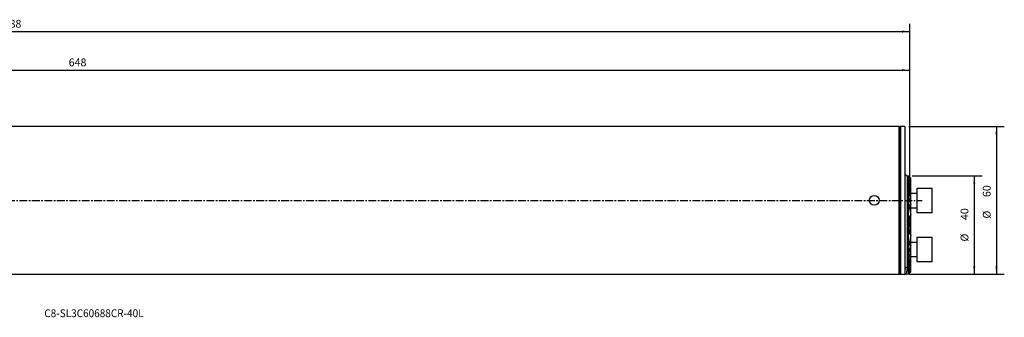
# Model space of a CAD drawing. Extents: x -73 to 726, y -47 to 73.
# Drawn here: x 327 to 726, y -47 to 73 of the extents above; entities that cross this region are included whole.
import ezdxf
from ezdxf.enums import TextEntityAlignment as Align

# ---------------------------------------------------------------- set-up
doc = ezdxf.new("R2010")
doc.units = 0
doc.header["$MEASUREMENT"] = 0
doc.linetypes.add('CENTER', pattern=[5.059896, 3.162435, -0.632487, 0.632487, -0.632487])
doc.layers.get('0').update_dxf_attribs({"linetype": 'CONTINUOUS'})
for name, color, linetype in [('1', 4, 'CONTINUOUS'), ('2', 7, 'CONTINUOUS'), ('SK1', 4, 'CONTINUOUS'), ('SK2', 7, 'CONTINUOUS'), ('SK4', 2, 'CENTER'), ('SK6', 5, 'CONTINUOUS')]:
    doc.layers.add(name, color=color, linetype=linetype)
doc.styles.add('SANDVIK_STYLE', font='simplex.shx', dxfattribs={"height": 3})
doc.styles.get("Standard").update_dxf_attribs({"font": 'simplex.shx'})
doc.dimstyles.new('SANDVIK_DIM', dxfattribs={"dimscale": 0, "dimtxt": 4.5, "dimasz": 4.57, "dimexe": 5, "dimexo": 0, "dimgap": 2.3, "dimtad": 1, "dimdsep": 46, "dimtxsty": 'SANDVIK_STYLE', "dimcen": 0.09, "dimclrd": 256, "dimclre": 256, "dimclrt": 256, "dimadec": 0, "dimazin": 0, "dimtfac": 1, "dimtofl": 0, "dimtmove": 2, "dimatfit": 3, "dimfxl": 1, "dimtolj": 1, "dimtzin": 0, "dimarcsym": 0})

# ---------------------------------------------------------------- blocks, each defined once
blk = doc.blocks.new('*D1')
for p, q in [((687.5875, 30), (726.32203, 30)), ((723.14703, 30), (723.14703, -30)), ((687.5875, -30), (726.32203, -30))]:
    blk.add_line(p, q)
for points in [[(723.14703, 30), (723.565027, 26.825), (722.729034, 26.825)], [(723.14703, -30), (722.729034, -26.825), (723.565027, -26.825)]]:
    blk.add_solid(points)
for s, p in [('60', (720.76578, 1.338946)), ('%%c', (720.76578, -7.392304))]:
    blk.add_text(s, height=3.175, rotation=90).set_placement(p)
blk = doc.blocks.new('*D2')
for p, q in [((0, 41.2875), (0, 71.659967)), ((0, 68.484967), (688, 68.484967)), ((688, 1.5875), (688, 71.659967))]:
    blk.add_line(p, q)
for points in [[(0, 68.484967), (3.175, 68.902963), (3.175, 68.06697)], [(688, 68.484967), (684.825, 68.06697), (684.825, 68.902963)]]:
    blk.add_solid(points)
blk.add_text('688', height=3.175).set_placement((320.035403, 70.072467))
blk = doc.blocks.new('*D3')
for p, q in [((40, 31.5875), (40, 55.998162)), ((688, 1.5875), (688, 55.998162)), ((40, 52.823162), (688, 52.823162))]:
    blk.add_line(p, q)
for points in [[(40, 52.823162), (43.175, 53.241159), (43.175, 52.405166)], [(688, 52.823162), (684.825, 52.405166), (684.825, 53.241159)]]:
    blk.add_solid(points)
blk.add_text('648', height=3.175).set_placement((346.446289, 54.410662))
blk = doc.blocks.new('*D5')
for p, q in [((0, 41.2875), (0, 71.659967)), ((0, 68.484967), (688, 68.484967)), ((688, 1.5875), (688, 71.659967))]:
    blk.add_line(p, q)
for points in [[(0, 68.484967), (3.175, 68.902963), (3.175, 68.06697)], [(688, 68.484967), (684.825, 68.06697), (684.825, 68.902963)]]:
    blk.add_solid(points)
blk.add_text('688', height=3.175).set_placement((320.035403, 70.072467))
blk = doc.blocks.new('*D6')
for p, q in [((688.9125, 10), (717.299508, 10)), ((714.124508, 10), (714.124508, -30)), ((688.9125, -30), (717.299508, -30))]:
    blk.add_line(p, q)
for points in [[(714.124508, 10), (714.542504, 6.825), (713.706511, 6.825)], [(714.124508, -30), (713.706511, -26.825), (714.542504, -26.825)]]:
    blk.add_solid(points)
for s, p in [('40', (711.743258, -7.987998)), ('%%c', (711.743258, -16.719248))]:
    blk.add_text(s, height=3.175, rotation=90).set_placement(p)

msp = doc.modelspace()

# ---------------------------------------------------------------- linework, layer by layer
at = {"layer": '1'}
for p, q in [((683.6, 30), (285, 30)), ((683.6, 0), (683.6, 30)), ((684, 0), (684, 29.8)), ((686, 30), (684.2, 30)), ((684.2, 30), (684.2, 0)), ((686, 30), (686, 27.95)), ((686, 27.95), (686, -30)), ((687, 10), (687.325, 10)), ((687, -27.095238), (687, 10)), ((687.325, 10), (687.325, -10)), ((687.325, 10), (687.556678, 9.768322)), ((687.65725, 9.596115), (687.65725, 9.623209)), ((687.65725, 9.409441), (687.65725, 9.464112)), ((687.65725, 9.103536), (687.65725, 9.186791)), ((687.65725, 8.672541), (687.65725, 8.786012)), ((687.65725, 8.107526), (687.65725, 8.253645)), ((688.325, 8.976863), (688.325, 8.991668)), ((688.325, 8.887709), (688.325, 8.976863)), ((688.325, 8.843015), (688.325, 8.887709)), ((688.325, 8.663003), (688.325, 8.843015)), ((688.325, 8.587552), (688.325, 8.663003)), ((688.325, 8.313105), (688.325, 8.587552)), ((688.325, 8.205356), (688.325, 8.313105)), ((688.325, 7.830645), (688.325, 8.205356)), ((687.65725, 7.395436), (687.65725, 7.577738)), ((687.65725, 6.51726), (687.65725, 6.740913)), ((687.65725, 5.444694), (687.65725, 5.71749)), ((687.65725, 4.133551), (687.65725, 4.467923)), ((688.325, 7.688213), (688.325, 7.830645)), ((688.325, 7.204477), (688.325, 7.688213)), ((688.325, 7.023829), (688.325, 7.204477)), ((688.325, 6.418165), (688.325, 7.023829)), ((688.325, 6.194093), (688.325, 6.418165)), ((688.325, 5.447274), (688.325, 6.194093)), ((688.325, 5.171899), (688.325, 5.447274)), ((688.325, 4.254136), (688.325, 5.171899)), ((688.325, 3.914899), (688.325, 4.254136)), ((683.6, -30), (683.6, 0)), ((684, -29.8), (684, 0)), ((684.2, 0), (684.2, -30)), ((687.65725, 2.509035), (687.65725, 2.926797)), ((687.65725, 0.425673), (687.65725, 0.971937)), ((688.325, 2.776639), (688.325, 3.914899)), ((688.325, 2.351611), (688.325, 2.776639)), ((688.325, 0.899753), (688.325, 2.351611)), ((688.325, 0.344089), (688.325, 0.899753)), ((688.325, -1.641368), (688.325, 0.344089)), ((687.65725, -2.489118), (687.65725, -1.683468)), ((688.325, -2.454269), (688.325, -1.641368)), ((688.325, -5.946748), (688.325, -2.454269)), ((687.65725, -9.954733), (687.65725, -6.33312)), ((688.325, -8.458593), (688.325, -5.946748)), ((687.325, -10), (687.325, -30)), ((687.65725, -13.66688), (687.65725, -9.954733)), ((688.325, -11.541407), (688.325, -8.458593)), ((688.325, -14.053252), (688.325, -11.541407)), ((688.325, -17.545731), (688.325, -14.053252)), ((687.65725, -18.316532), (687.65725, -17.510882)), ((688.325, -18.358632), (688.325, -17.545731)), ((688.325, -20.344089), (688.325, -18.358632)), ((687.65725, -20.971937), (687.65725, -20.425673)), ((687.65725, -22.926797), (687.65725, -22.509035)), ((688.325, -20.899753), (688.325, -20.344089)), ((688.325, -22.351611), (688.325, -20.899753)), ((688.325, -22.776639), (688.325, -22.351611)), ((688.325, -23.914899), (688.325, -22.776639)), ((688.325, -24.254136), (688.325, -23.914899)), ((687.65725, -24.467923), (687.65725, -24.133551)), ((687.65725, -25.71749), (687.65725, -25.444694)), ((687.65725, -26.740913), (687.65725, -26.51726)), ((687.65725, -27.577738), (687.65725, -27.395436)), ((688.325, -25.171899), (688.325, -24.254136)), ((688.325, -25.447274), (688.325, -25.171899)), ((688.325, -26.194093), (688.325, -25.447274)), ((688.325, -26.418165), (688.325, -26.194093)), ((688.325, -27.023829), (688.325, -26.418165)), ((688.325, -27.204477), (688.325, -27.023829)), ((688.325, -27.688213), (688.325, -27.204477)), ((688.325, -27.830645), (688.325, -27.688213)), ((688.325, -28.205356), (688.325, -27.830645)), ((285, -30), (683.6, -30)), ((684.2, -30), (686, -30)), ((687.325, -30), (686, -30)), ((687.556678, -29.768322), (687.325, -30)), ((687.65725, -28.253645), (687.65725, -28.107526)), ((687.65725, -28.786012), (687.65725, -28.672541)), ((687.65725, -29.186791), (687.65725, -29.103536)), ((687.65725, -29.464112), (687.65725, -29.409441)), ((687.65725, -29.623209), (687.65725, -29.596115)), ((688.325, -28.313105), (688.325, -28.205356)), ((688.325, -28.587552), (688.325, -28.313105)), ((688.325, -28.663003), (688.325, -28.587552)), ((688.325, -28.843015), (688.325, -28.663003)), ((688.325, -28.887709), (688.325, -28.843015)), ((688.325, -28.976863), (688.325, -28.887709)), ((688.325, -28.991668), (688.325, -28.976863))]:
    msp.add_line(p, q, dxfattribs=at)
for points in [[(687.555, 9.77, 0), (687.55618, 9.768807, 0), (687.559678, 9.765274, 0), (687.565296, 9.7596, 0), (687.572774, 9.75205, 0), (687.581854, 9.742886, 0), (687.592279, 9.732369, 0), (687.603816, 9.720738, 0), (687.616252, 9.708207, 0), (687.629377, 9.694991, 0), (687.643019, 9.681264, 0), (687.65725, 9.666953, 0)], [(687.65725, 9.623209, 0), (687.641136, 9.638699, 0), (687.6261, 9.652971, 0), (687.61205, 9.666117, 0), (687.598896, 9.67823, 0), (687.58673, 9.689216, 0), (687.57598, 9.698637, 0), (687.567098, 9.70603, 0), (687.560454, 9.711052, 0), (687.556365, 9.713425, 0), (687.555, 9.713003, 0)], [(687.555, 9.713003, 0), (687.556236, 9.710056, 0), (687.559789, 9.704813, 0), (687.565475, 9.697483, 0), (687.572984, 9.68841, 0), (687.582048, 9.677877, 0), (687.592429, 9.66613, 0), (687.603889, 9.65341, 0), (687.616246, 9.639905, 0), (687.629353, 9.625759, 0), (687.643067, 9.611116, 0), (687.65725, 9.596115, 0)], [(687.65725, 9.464112, 0), (687.641318, 9.478779, 0), (687.62632, 9.492219, 0), (687.61214, 9.504552, 0), (687.598741, 9.515818, 0), (687.586445, 9.52568, 0), (687.575678, 9.533697, 0), (687.566849, 9.539481, 0), (687.560346, 9.542723, 0), (687.556422, 9.543226, 0), (687.555, 9.541051, 0)], [(687.555, 9.541051, 0), (687.556269, 9.536282, 0), (687.559896, 9.529222, 0), (687.565616, 9.520211, 0), (687.573153, 9.509559, 0), (687.582229, 9.49756, 0), (687.592584, 9.484494, 0), (687.604016, 9.470563, 0), (687.616339, 9.455952, 0), (687.629367, 9.440847, 0), (687.642973, 9.425375, 0), (687.65725, 9.409441, 0)], [(687.65725, 9.186791, 0), (687.642722, 9.19967, 0), (687.628929, 9.211431, 0), (687.615772, 9.222174, 0), (687.603203, 9.231949, 0), (687.591467, 9.240507, 0), (687.580905, 9.247493, 0), (687.571841, 9.252591, 0), (687.564541, 9.255588, 0), (687.559241, 9.256311, 0), (687.556049, 9.25476, 0), (687.555, 9.251023, 0)], [(687.555, 9.251023, 0), (687.556644, 9.243425, 0), (687.560927, 9.233431, 0), (687.567778, 9.22112, 0), (687.576745, 9.20701, 0), (687.587384, 9.191602, 0), (687.599405, 9.175198, 0), (687.61257, 9.158026, 0), (687.626643, 9.140316, 0), (687.641497, 9.122192, 0), (687.65725, 9.103536, 0)], [(687.65725, 8.786012, 0), (687.642702, 8.798457, 0), (687.628838, 8.809675, 0), (687.615548, 8.819782, 0), (687.602833, 8.828777, 0), (687.591002, 8.836333, 0), (687.580418, 8.842071, 0), (687.571392, 8.845713, 0), (687.564184, 8.847103, 0), (687.559031, 8.846114, 0), (687.555984, 8.84284, 0), (687.555, 8.837484, 0)], [(687.555, 8.837484, 0), (687.556676, 8.82761, 0), (687.561, 8.815435, 0), (687.567874, 8.801072, 0), (687.576835, 8.78505, 0), (687.587436, 8.767877, 0), (687.599403, 8.749839, 0), (687.612532, 8.73113, 0), (687.626617, 8.711947, 0), (687.641495, 8.692444, 0), (687.65725, 8.672541, 0)], [(687.65725, 8.253645, 0), (687.642624, 8.265762, 0), (687.628626, 8.276521, 0), (687.615134, 8.286053, 0), (687.602232, 8.294268, 0), (687.590289, 8.300767, 0), (687.579687, 8.305157, 0), (687.570733, 8.307226, 0), (687.563701, 8.306844, 0), (687.558765, 8.304005, 0), (687.555882, 8.298966, 0), (687.555001, 8.29193, 0)], [(687.555001, 8.29193, 0), (687.556722, 8.279572, 0), (687.561111, 8.265002, 0), (687.568015, 8.248395, 0), (687.576965, 8.230282, 0), (687.587519, 8.211161, 0), (687.599426, 8.191295, 0), (687.612506, 8.170853, 0), (687.626581, 8.150004, 0), (687.641485, 8.128905, 0), (687.65725, 8.107526, 0)], [(687.65725, 9.666953, 0), (687.879833, 9.441858, 0), (688.102417, 9.216763, 0), (688.325, 8.991668, 0)], [(688.325, 8.976863, 0), (688.102417, 9.192312, 0), (687.879833, 9.40776, 0), (687.65725, 9.623209, 0)], [(687.65725, 9.596115, 0), (687.879833, 9.35998, 0), (688.102417, 9.123845, 0), (688.325, 8.887709, 0)], [(688.325, 8.843015, 0), (688.102417, 9.050047, 0), (687.879833, 9.257079, 0), (687.65725, 9.464112, 0)], [(687.65725, 9.409441, 0), (687.879833, 9.160629, 0), (688.102417, 8.911816, 0), (688.325, 8.663003, 0)], [(688.325, 8.587552, 0), (688.102417, 8.787298, 0), (687.879833, 8.987045, 0), (687.65725, 9.186791, 0)], [(687.65725, 9.103536, 0), (687.879833, 8.840059, 0), (688.102417, 8.576582, 0), (688.325, 8.313105, 0)], [(688.325, 8.205356, 0), (688.102417, 8.398908, 0), (687.879833, 8.59246, 0), (687.65725, 8.786012, 0)], [(687.65725, 8.672541, 0), (687.879833, 8.391909, 0), (688.102417, 8.111277, 0), (688.325, 7.830645, 0)], [(688.325, 7.688213, 0), (688.102417, 7.87669, 0), (687.879833, 8.065168, 0), (687.65725, 8.253645, 0)], [(687.65725, 8.107526, 0), (687.879833, 7.80651, 0), (688.102417, 7.505493, 0), (688.325, 7.204477, 0)], [(687.65725, 5.71749, 0), (687.643448, 5.728283, 0), (687.629944, 5.737459, 0), (687.616666, 5.745104, 0), (687.603941, 5.750818, 0), (687.592189, 5.754102, 0), (687.581768, 5.754744, 0), (687.572998, 5.752714, 0), (687.566061, 5.748127, 0), (687.560927, 5.74132, 0), (687.557496, 5.732656, 0), (687.555582, 5.722504, 0), (687.555, 5.711217, 0)], [(687.555, 5.711217, 0), (687.557569, 5.685993, 0), (687.562705, 5.659308, 0), (687.570665, 5.630911, 0), (687.581137, 5.601106, 0), (687.593633, 5.570376, 0), (687.607666, 5.5392, 0), (687.622854, 5.507951, 0), (687.639303, 5.476526, 0), (687.65725, 5.444694, 0)], [(687.65725, 7.577738, 0), (687.64252, 7.589609, 0), (687.628348, 7.599968, 0), (687.61461, 7.608953, 0), (687.601503, 7.616347, 0), (687.58945, 7.621684, 0), (687.578844, 7.624591, 0), (687.570003, 7.624924, 0), (687.563209, 7.622603, 0), (687.558495, 7.617854, 0), (687.555764, 7.611047, 0), (687.555001, 7.602241, 0)], [(687.555001, 7.602241, 0), (687.556697, 7.58719, 0), (687.561215, 7.569852, 0), (687.568172, 7.550671, 0), (687.577076, 7.530217, 0), (687.587557, 7.508899, 0), (687.599413, 7.486914, 0), (687.612452, 7.464441, 0), (687.626482, 7.441662, 0), (687.641377, 7.418696, 0), (687.65725, 7.395436, 0)], [(687.65725, 6.740913, 0), (687.642404, 6.752619, 0), (687.628023, 6.762637, 0), (687.614008, 6.771082, 0), (687.600686, 6.777577, 0), (687.58853, 6.781594, 0), (687.577946, 6.782841, 0), (687.569293, 6.781213, 0), (687.562761, 6.776824, 0), (687.558238, 6.770167, 0), (687.555641, 6.761549, 0), (687.555001, 6.750864, 0)], [(687.555001, 6.750864, 0), (687.556685, 6.732629, 0), (687.561265, 6.712141, 0), (687.568212, 6.690022, 0), (687.577038, 6.666839, 0), (687.587471, 6.642868, 0), (687.599297, 6.618311, 0), (687.612299, 6.593367, 0), (687.626275, 6.568226, 0), (687.641213, 6.5429, 0), (687.65725, 6.51726, 0)], [(687.65725, 4.467923, 0), (687.643111, 4.478975, 0), (687.629118, 4.488124, 0), (687.615291, 4.495344, 0), (687.602133, 4.500018, 0), (687.590165, 4.501573, 0), (687.579791, 4.499951, 0), (687.57134, 4.495297, 0), (687.564846, 4.488009, 0), (687.560185, 4.478597, 0), (687.557135, 4.467525, 0), (687.55545, 4.455244, 0), (687.555003, 4.441983, 0)], [(687.555003, 4.441983, 0), (687.557521, 4.411642, 0), (687.562716, 4.379874, 0), (687.570752, 4.346524, 0), (687.581228, 4.311973, 0), (687.593681, 4.276663, 0), (687.607646, 4.241036, 0), (687.62279, 4.205409, 0), (687.639246, 4.169656, 0), (687.65725, 4.133551, 0)], [(688.325, 7.023829, 0), (688.102417, 7.208465, 0), (687.879833, 7.393101, 0), (687.65725, 7.577738, 0)], [(687.65725, 7.395436, 0), (687.879833, 7.069679, 0), (688.102417, 6.743922, 0), (688.325, 6.418165, 0)], [(688.325, 6.194093, 0), (688.102417, 6.376366, 0), (687.879833, 6.55864, 0), (687.65725, 6.740913, 0)], [(687.65725, 6.51726, 0), (687.879833, 6.160598, 0), (688.102417, 5.803936, 0), (688.325, 5.447274, 0)], [(688.325, 5.171899, 0), (688.102417, 5.353762, 0), (687.879833, 5.535626, 0), (687.65725, 5.71749, 0)], [(687.65725, 5.444694, 0), (687.879833, 5.047841, 0), (688.102417, 4.650988, 0), (688.325, 4.254136, 0)], [(688.325, 3.914899, 0), (688.102417, 4.09924, 0), (687.879833, 4.283581, 0), (687.65725, 4.467923, 0)], [(687.65725, 4.133551, 0), (687.879833, 3.681247, 0), (688.102417, 3.228943, 0), (688.325, 2.776639, 0)], [(687.65725, 2.926797, 0), (687.642684, 2.938396, 0), (687.62801, 2.94775, 0), (687.613511, 2.954457, 0), (687.599868, 2.957582, 0), (687.587723, 2.956725, 0), (687.577596, 2.952013, 0), (687.56966, 2.944007, 0), (687.563765, 2.933458, 0), (687.559498, 2.921213, 0), (687.556577, 2.907834, 0), (687.555049, 2.893232, 0), (687.555002, 2.877225, 0)], [(687.555002, 2.877225, 0), (687.557141, 2.84006, 0), (687.562757, 2.800892, 0), (687.571097, 2.760408, 0), (687.581388, 2.719309, 0), (687.593157, 2.678028, 0), (687.606485, 2.63649, 0), (687.621514, 2.594565, 0), (687.638388, 2.552124, 0), (687.65725, 2.509035, 0)], [(687.65725, 0.971937, 0), (687.642949, 0.984085, 0), (687.62821, 0.993738, 0), (687.613536, 0.999903, 0), (687.599727, 1.001469, 0), (687.5877, 0.998139, 0), (687.577928, 0.990588, 0), (687.570385, 0.979837, 0), (687.56475, 0.966892, 0), (687.560697, 0.952417, 0), (687.557901, 0.936856, 0), (687.556047, 0.920639, 0), (687.555039, 0.903897, 0), (687.555017, 0.88644, 0)], [(687.555017, 0.88644, 0), (687.557767, 0.837937, 0), (687.562964, 0.78851, 0), (687.57079, 0.738005, 0), (687.58098, 0.686647, 0), (687.593235, 0.634689, 0), (687.607257, 0.582385, 0), (687.622746, 0.529991, 0), (687.639406, 0.477757, 0), (687.65725, 0.425673, 0)], [(688.325, 2.351611, 0), (688.102417, 2.54334, 0), (687.879833, 2.735068, 0), (687.65725, 2.926797, 0)], [(687.65725, 2.509035, 0), (687.879833, 1.972608, 0), (688.102417, 1.43618, 0), (688.325, 0.899753, 0)], [(688.325, 0.344089, 0), (688.102417, 0.553371, 0), (687.879833, 0.762654, 0), (687.65725, 0.971937, 0)], [(687.65725, 0.425673, 0), (687.879833, -0.263341, 0), (688.102417, -0.952354, 0), (688.325, -1.641368, 0)], [(687.65725, -1.683468, 0), (687.641288, -1.667489, 0), (687.62423, -1.656281, 0), (687.607031, -1.652197, 0), (687.592092, -1.657217, 0), (687.580705, -1.669278, 0), (687.572437, -1.685484, 0), (687.566497, -1.704018, 0), (687.562093, -1.723856, 0), (687.558632, -1.744251, 0), (687.556103, -1.765189, 0), (687.554599, -1.786786, 0), (687.554213, -1.80916, 0), (687.555038, -1.832429, 0)], [(687.555038, -1.832429, 0), (687.557618, -1.903241, 0), (687.563109, -1.975091, 0), (687.571217, -2.047772, 0), (687.581511, -2.120986, 0), (687.593561, -2.194433, 0), (687.607061, -2.267901, 0), (687.622081, -2.341438, 0), (687.638763, -2.415144, 0), (687.65725, -2.489118, 0)], [(688.325, -2.454269, 0), (688.102417, -2.197336, 0), (687.879833, -1.940402, 0), (687.65725, -1.683468, 0)], [(687.65725, -2.489118, 0), (687.820486, -3.172998, 0), (687.96888, -3.860701, 0), (688.10243, -4.552227, 0), (688.221136, -5.247576, 0), (688.325, -5.946748, 0)], [(687.65725, -6.33312, 0), (687.641866, -6.30246, 0), (687.621057, -6.279425, 0), (687.598551, -6.286904, 0), (687.58564, -6.3145, 0), (687.577627, -6.346335, 0), (687.571925, -6.379682, 0), (687.567369, -6.413467, 0), (687.563796, -6.447605, 0), (687.561073, -6.482044, 0), (687.559068, -6.516727, 0), (687.557647, -6.551602, 0), (687.556678, -6.586613, 0), (687.556026, -6.621706, 0), (687.555561, -6.656827, 0), (687.555167, -6.691929, 0), (687.554926, -6.727045, 0), (687.555023, -6.762252, 0)], [(687.555023, -6.762252, 0), (687.564928, -7.258281, 0), (687.586481, -7.756487, 0), (687.609395, -8.255782, 0), (687.627868, -8.75554, 0), (687.641491, -9.255688, 0), (687.649525, -9.756119, 0), (687.650289, -10.256612, 0), (687.642215, -10.756945, 0), (687.626411, -11.257051, 0), (687.60564, -11.756957, 0), (687.58339, -12.256424, 0), (687.564897, -12.754542, 0), (687.555002, -13.250424, 0)], [(688.325, -8.458593, 0), (688.227525, -8.01841, 0), (688.112013, -7.585771, 0), (687.978463, -7.160677, 0), (687.826875, -6.743126, 0), (687.65725, -6.33312, 0)], [(687.65725, -13.66688, 0), (687.826825, -13.256896, 0), (687.978387, -12.839356, 0), (688.111937, -12.414262, 0), (688.227475, -11.981612, 0), (688.325, -11.541407, 0)], [(687.555002, -13.250424, 0), (687.555059, -13.284832, 0), (687.555192, -13.319306, 0), (687.555331, -13.353887, 0), (687.555607, -13.388498, 0), (687.556151, -13.423061, 0), (687.557092, -13.457498, 0), (687.558563, -13.49173, 0), (687.560695, -13.525679, 0), (687.563617, -13.559268, 0), (687.567462, -13.592418, 0), (687.572361, -13.62505, 0), (687.578449, -13.657084, 0), (687.586559, -13.688032, 0), (687.599657, -13.714507, 0), (687.622095, -13.720008, 0), (687.642236, -13.696908, 0), (687.65725, -13.66688, 0)], [(688.325, -14.053252, 0), (688.22114, -14.75242, 0), (688.102434, -15.447768, 0), (687.968884, -16.139294, 0), (687.82049, -16.826999, 0), (687.65725, -17.510882, 0)], [(687.555031, -18.168394, 0), (687.554611, -18.191101, 0), (687.555281, -18.213064, 0), (687.556852, -18.234535, 0), (687.559137, -18.255763, 0), (687.562181, -18.276688, 0), (687.566466, -18.296667, 0), (687.572522, -18.314995, 0), (687.580882, -18.330949, 0), (687.59227, -18.342906, 0), (687.607204, -18.34781, 0), (687.624351, -18.343665, 0), (687.641378, -18.332369, 0), (687.65725, -18.316532, 0)], [(687.65725, -17.510882, 0), (687.639365, -17.584992, 0), (687.623089, -17.658849, 0), (687.608249, -17.732524, 0), (687.594669, -17.806092, 0), (687.58218, -17.879624, 0), (687.570992, -17.953031, 0), (687.562152, -18.025874, 0), (687.556775, -18.097686, 0), (687.555031, -18.168394, 0)], [(687.65725, -18.316532, 0), (687.879833, -18.059598, 0), (688.102417, -17.802664, 0), (688.325, -17.545731, 0)], [(688.325, -18.358632, 0), (688.102417, -19.047646, 0), (687.879833, -19.736659, 0), (687.65725, -20.425673, 0)], [(687.65725, -22.509035, 0), (687.623478, -22.587315, 0), (687.596368, -22.663275, 0), (687.575918, -22.736914, 0), (687.56213, -22.808233, 0), (687.555002, -22.877231, 0)], [(687.555002, -22.877231, 0), (687.55534, -22.891526, 0), (687.556549, -22.905198, 0), (687.558783, -22.918063, 0), (687.562237, -22.929883, 0), (687.567122, -22.940263, 0), (687.573658, -22.948687, 0), (687.582023, -22.954627, 0), (687.592196, -22.957533, 0), (687.60397, -22.95703, 0), (687.616841, -22.953201, 0), (687.630268, -22.946487, 0), (687.643761, -22.937647, 0), (687.65725, -22.926797, 0)], [(687.65725, -20.425673, 0), (687.6234, -20.521933, 0), (687.596251, -20.616217, 0), (687.575803, -20.708524, 0), (687.562057, -20.798855, 0), (687.555011, -20.887209, 0)], [(687.555011, -20.887209, 0), (687.555154, -20.90447, 0), (687.556166, -20.921181, 0), (687.557966, -20.937458, 0), (687.560786, -20.952968, 0), (687.564891, -20.967325, 0), (687.570549, -20.980138, 0), (687.578096, -20.990768, 0), (687.587906, -20.998229, 0), (687.59993, -21.001482, 0), (687.613719, -20.999847, 0), (687.62834, -20.99368, 0), (687.643005, -20.984043, 0), (687.65725, -20.971937, 0)], [(687.65725, -20.971937, 0), (687.879833, -20.762654, 0), (688.102417, -20.553371, 0), (688.325, -20.344089, 0)], [(688.325, -20.899753, 0), (688.102417, -21.43618, 0), (687.879833, -21.972608, 0), (687.65725, -22.509035, 0)], [(687.65725, -22.926797, 0), (687.879833, -22.735068, 0), (688.102417, -22.54334, 0), (688.325, -22.351611, 0)], [(688.325, -22.776639, 0), (688.102417, -23.228943, 0), (687.879833, -23.681247, 0), (687.65725, -24.133551, 0)], [(687.65725, -24.467923, 0), (687.879833, -24.283581, 0), (688.102417, -24.09924, 0), (688.325, -23.914899, 0)], [(686, -30, 0), (686.083176, -29.989768, 0), (686.16593, -29.959082, 0), (686.247809, -29.907961, 0), (686.328368, -29.836436, 0), (686.407157, -29.744551, 0), (686.48369, -29.632393, 0), (686.557474, -29.50004, 0), (686.628003, -29.347552, 0), (686.694696, -29.175053, 0), (686.756931, -28.982701, 0), (686.814083, -28.770615, 0), (686.865411, -28.538953, 0), (686.909996, -28.287951, 0), (686.947048, -28.017788, 0), (686.975461, -27.728706, 0), (686.993291, -27.421149, 0), (687, -27.095238, 0)], [(686, -27.95, 0), (686.003416, -27.879414, 0), (686.013639, -27.809311, 0), (686.0306, -27.740168, 0), (686.054183, -27.672459, 0), (686.084227, -27.606646, 0), (686.120526, -27.543178, 0), (686.162834, -27.48249, 0), (686.210859, -27.424994, 0), (686.264276, -27.371086, 0), (686.322718, -27.321131, 0), (686.385787, -27.275473, 0), (686.453052, -27.234422, 0), (686.524053, -27.198259, 0), (686.598305, -27.167232, 0), (686.675301, -27.141551, 0), (686.754515, -27.121394, 0), (686.835405, -27.106896, 0), (686.917421, -27.098158, 0), (687, -27.095238, 0)], [(687.65725, -27.395436, 0), (687.638958, -27.42202, 0), (687.62234, -27.447772, 0), (687.607279, -27.472813, 0), (687.593656, -27.497266, 0), (687.58137, -27.521234, 0), (687.57074, -27.544389, 0), (687.562509, -27.565963, 0), (687.557304, -27.585305, 0), (687.555, -27.602546, 0)], [(687.555, -27.602546, 0), (687.555718, -27.610542, 0), (687.55799, -27.617053, 0), (687.561962, -27.621776, 0), (687.567713, -27.624464, 0), (687.575147, -27.625027, 0), (687.584135, -27.623406, 0), (687.594471, -27.619679, 0), (687.60588, -27.614062, 0), (687.618091, -27.60679, 0), (687.630862, -27.598146, 0), (687.643951, -27.588418, 0), (687.65725, -27.577738, 0)], [(687.65725, -26.51726, 0), (687.638813, -26.54645, 0), (687.622117, -26.574859, 0), (687.607057, -26.602592, 0), (687.59353, -26.629756, 0), (687.58143, -26.656457, 0), (687.570882, -26.682567, 0), (687.562587, -26.707378, 0), (687.557281, -26.730141, 0), (687.555001, -26.750818, 0)], [(687.555001, -26.750818, 0), (687.555627, -26.760433, 0), (687.557707, -26.768722, 0), (687.561397, -26.775378, 0), (687.566869, -26.780041, 0), (687.574115, -26.782487, 0), (687.583014, -26.782577, 0), (687.593399, -26.780256, 0), (687.604971, -26.77571, 0), (687.617411, -26.769186, 0), (687.630435, -26.761004, 0), (687.643767, -26.751513, 0), (687.65725, -26.740913, 0)], [(687.65725, -24.133551, 0), (687.638554, -24.170408, 0), (687.621686, -24.206624, 0), (687.606573, -24.242264, 0), (687.593142, -24.277396, 0), (687.581321, -24.312084, 0), (687.571055, -24.346379, 0), (687.562759, -24.379904, 0), (687.557315, -24.411856, 0), (687.555003, -24.441981, 0)], [(687.555003, -24.441981, 0), (687.555443, -24.455258, 0), (687.557121, -24.467517, 0), (687.560159, -24.478574, 0), (687.564841, -24.48799, 0), (687.571375, -24.495294, 0), (687.57983, -24.499974, 0), (687.590209, -24.501574, 0), (687.60219, -24.500003, 0), (687.615323, -24.495359, 0), (687.629094, -24.488166, 0), (687.643061, -24.479032, 0), (687.65725, -24.467923, 0)], [(687.65725, -25.444694, 0), (687.638842, -25.476956, 0), (687.622177, -25.508544, 0), (687.607157, -25.539554, 0), (687.593683, -25.57008, 0), (687.581658, -25.600218, 0), (687.571161, -25.629889, 0), (687.562844, -25.658463, 0), (687.557431, -25.685233, 0), (687.555009, -25.710115, 0)], [(687.555009, -25.710115, 0), (687.555402, -25.721708, 0), (687.557288, -25.731888, 0), (687.560641, -25.740708, 0), (687.565668, -25.747741, 0), (687.57258, -25.752504, 0), (687.581326, -25.754716, 0), (687.591734, -25.754194, 0), (687.603523, -25.750975, 0), (687.616306, -25.745322, 0), (687.629721, -25.737583, 0), (687.643451, -25.728193, 0), (687.65725, -25.71749, 0)], [(688.325, -24.254136, 0), (688.102417, -24.650988, 0), (687.879833, -25.047841, 0), (687.65725, -25.444694, 0)], [(687.65725, -25.71749, 0), (687.879833, -25.535626, 0), (688.102417, -25.353762, 0), (688.325, -25.171899, 0)], [(688.325, -25.447274, 0), (688.102417, -25.803936, 0), (687.879833, -26.160598, 0), (687.65725, -26.51726, 0)], [(687.65725, -26.740913, 0), (687.879833, -26.55864, 0), (688.102417, -26.376366, 0), (688.325, -26.194093, 0)], [(688.325, -26.418165, 0), (688.102417, -26.743922, 0), (687.879833, -27.069679, 0), (687.65725, -27.395436, 0)], [(687.65725, -27.577738, 0), (687.879833, -27.393101, 0), (688.102417, -27.208465, 0), (688.325, -27.023829, 0)], [(688.325, -27.204477, 0), (688.102417, -27.505493, 0), (687.879833, -27.80651, 0), (687.65725, -28.107526, 0)], [(687.65725, -28.253645, 0), (687.879833, -28.065168, 0), (688.102417, -27.87669, 0), (688.325, -27.688213, 0)], [(688.325, -27.830645, 0), (688.102417, -28.111277, 0), (687.879833, -28.391909, 0), (687.65725, -28.672541, 0)], [(687.65725, -28.107526, 0), (687.640832, -28.12958, 0), (687.625711, -28.150923, 0), (687.611815, -28.171621, 0), (687.599074, -28.191745, 0), (687.58742, -28.211361, 0), (687.576954, -28.23037, 0), (687.568055, -28.248402, 0), (687.56113, -28.265057, 0), (687.556619, -28.279832, 0), (687.555, -28.292087, 0)], [(687.555, -28.292087, 0), (687.555875, -28.299249, 0), (687.558809, -28.304147, 0), (687.56384, -28.306809, 0), (687.570886, -28.307173, 0), (687.579803, -28.305134, 0), (687.590375, -28.300739, 0), (687.602275, -28.294267, 0), (687.615183, -28.286023, 0), (687.628809, -28.276322, 0), (687.642871, -28.265485, 0), (687.65725, -28.253645, 0)], [(687.65725, -28.672541, 0), (687.640961, -28.692983, 0), (687.625911, -28.712663, 0), (687.612027, -28.731654, 0), (687.599235, -28.75003, 0), (687.587475, -28.767849, 0), (687.576936, -28.784924, 0), (687.568007, -28.800871, 0), (687.561087, -28.81529, 0), (687.556605, -28.827665, 0), (687.555, -28.837425, 0)], [(687.555, -28.837425, 0), (687.555944, -28.842895, 0), (687.558995, -28.846103, 0), (687.564176, -28.847052, 0), (687.571349, -28.845725, 0), (687.580344, -28.842117, 0), (687.590902, -28.836408, 0), (687.602718, -28.828875, 0), (687.615505, -28.819803, 0), (687.628996, -28.809483, 0), (687.642929, -28.7982, 0), (687.65725, -28.786012, 0)], [(687.65725, -29.103536, 0), (687.641298, -29.122389, 0), (687.626407, -29.140551, 0), (687.612476, -29.15812, 0), (687.599433, -29.175168, 0), (687.587445, -29.19153, 0), (687.576818, -29.206908, 0), (687.567863, -29.220994, 0), (687.560969, -29.233357, 0), (687.556595, -29.243453, 0), (687.555, -29.250976, 0)], [(687.555, -29.250976, 0), (687.556013, -29.254753, 0), (687.559209, -29.256289, 0), (687.56451, -29.255579, 0), (687.57179, -29.252619, 0), (687.580841, -29.247537, 0), (687.591385, -29.240577, 0), (687.603137, -29.232006, 0), (687.615809, -29.222123, 0), (687.629114, -29.211227, 0), (687.642891, -29.199488, 0), (687.65725, -29.186791, 0)], [(687.65725, -29.409441, 0), (687.641282, -29.427244, 0), (687.626372, -29.444242, 0), (687.612426, -29.460531, 0), (687.599362, -29.47619, 0), (687.58733, -29.491073, 0), (687.576663, -29.504845, 0), (687.567707, -29.517163, 0), (687.560858, -29.527592, 0), (687.556554, -29.535626, 0), (687.555, -29.54103, 0)], [(687.555, -29.54103, 0), (687.556079, -29.54317, 0), (687.559392, -29.543018, 0), (687.564819, -29.540632, 0), (687.572189, -29.536105, 0), (687.581266, -29.529636, 0), (687.591776, -29.521483, 0), (687.60345, -29.51191, 0), (687.616023, -29.501191, 0), (687.62923, -29.489601, 0), (687.642934, -29.47728, 0), (687.65725, -29.464112, 0)], [(687.65725, -29.596115, 0), (687.641253, -29.61302, 0), (687.626317, -29.628995, 0), (687.612348, -29.644136, 0), (687.599261, -29.658527, 0), (687.587185, -29.672039, 0), (687.576485, -29.684305, 0), (687.567538, -29.694942, 0), (687.560745, -29.703525, 0), (687.556514, -29.709603, 0), (687.555, -29.713005, 0)], [(687.555, -29.713005, 0), (687.55613, -29.713502, 0), (687.559533, -29.711673, 0), (687.56507, -29.707634, 0), (687.572504, -29.70159, 0), (687.581583, -29.693777, 0), (687.592045, -29.684457, 0), (687.603641, -29.673879, 0), (687.616146, -29.662274, 0), (687.629339, -29.649868, 0), (687.643025, -29.636862, 0), (687.65725, -29.623209, 0)], [(687.65725, -29.666953, 0), (687.641203, -29.683095, 0), (687.626223, -29.698171, 0), (687.612217, -29.712273, 0), (687.599099, -29.725492, 0), (687.586978, -29.737716, 0), (687.576249, -29.748542, 0), (687.567327, -29.75755, 0), (687.560606, -29.764337, 0), (687.556461, -29.768523, 0), (687.555, -29.77, 0)], [(687.65725, -28.786012, 0), (687.879833, -28.59246, 0), (688.102417, -28.398908, 0), (688.325, -28.205356, 0)], [(688.325, -28.313105, 0), (688.102417, -28.576582, 0), (687.879833, -28.840059, 0), (687.65725, -29.103536, 0)], [(687.65725, -29.186791, 0), (687.879833, -28.987045, 0), (688.102417, -28.787298, 0), (688.325, -28.587552, 0)], [(688.325, -28.663003, 0), (688.102417, -28.911816, 0), (687.879833, -29.160629, 0), (687.65725, -29.409441, 0)], [(687.65725, -29.464112, 0), (687.879833, -29.257079, 0), (688.102417, -29.050047, 0), (688.325, -28.843015, 0)], [(688.325, -28.887709, 0), (688.102417, -29.123845, 0), (687.879833, -29.35998, 0), (687.65725, -29.596115, 0)], [(687.65725, -29.623209, 0), (687.879833, -29.40776, 0), (688.102417, -29.192312, 0), (688.325, -28.976863, 0)], [(688.325, -28.991668, 0), (688.102417, -29.216763, 0), (687.879833, -29.441858, 0), (687.65725, -29.666953, 0)]]:
    msp.add_polyline3d(points, dxfattribs=at)
msp.add_circle((673.5, 0), 2, dxfattribs=at)
for centre, radius, start, end in [((683.6, 29.6), 0.4, 0, 90), ((684.2, 29.8), 0.2, 90, 180), ((687, 11), 1, 180, 270), ((683.6, -29.6), 0.4, 270, 0), ((684.2, -29.8), 0.2, 180, 270)]:
    msp.add_arc(centre, radius, start, end, dxfattribs=at)
at = {"layer": 'SK1'}
for p, q in [((691, -5.100505), (691, 4.899495)), ((691, 4.899495), (697, 4.899495)), ((697, -5.100505), (697, 4.899495)), ((688.325, 2.899495), (691, 2.899495)), ((691, -3.100505), (688.325, -3.100505)), ((697, -5.100505), (691, -5.100505)), ((691, -14.899495), (697, -14.899495)), ((691, -19.899495), (691, -14.899495)), ((697, -19.899495), (697, -14.899495)), ((688.325, -16.899495), (691, -16.899495)), ((691, -24.899495), (691, -19.899495)), ((697, -24.899495), (697, -19.899495)), ((691, -22.899495), (688.325, -22.899495)), ((697, -24.899495), (691, -24.899495))]:
    msp.add_line(p, q, dxfattribs=at)
at = {"layer": 'SK4'}
msp.add_line((-53, 0), (693, 0), dxfattribs=at)

# ---------------------------------------------------------------- texts
at = {"layer": 'SK6', "style": 'SANDVIK_STYLE', "width": 0.730412}
msp.add_text('C8-SL3C60688CR-40L', height=3.175, dxfattribs=at).set_placement((336.563347, -47.388842), (376.870808, -47.388842), align=Align.FIT)

# ---------------------------------------------------------------- dimensions: what is measured, and where the dimension line sits
at = {"layer": '2'}
for base, p1, text, picture, middle in [((688, 68.484967), (0, 41.2875), '688', '*D2', (320.035403, 70.072467)), ((688, 52.823162), (40, 31.5875), '648', '*D3', (346.446289, 54.410662))]:
    dim = msp.add_linear_dim(base=base, p1=p1, p2=(688, 1.5875), text=text, dimstyle='SANDVIK_DIM', dxfattribs=at)
    dim.commit()
    dim.dimension.update_dxf_attribs({"geometry": picture, "text_midpoint": middle})
dim = msp.add_linear_dim(base=(723.14703, -30), p1=(687.5875, 30), p2=(687.5875, -30), angle=90, text='60', dimstyle='SANDVIK_DIM', dxfattribs=at)
dim.commit()
dim.dimension.update_dxf_attribs({"geometry": '*D1', "text_midpoint": (720.76578, 1.338946)})
at = {"layer": 'SK2'}
dim = msp.add_linear_dim(base=(688, 68.484967), p1=(0, 41.2875), p2=(688, 1.5875), text='688', dimstyle='SANDVIK_DIM', dxfattribs=at)
dim.commit()
dim.dimension.update_dxf_attribs({"geometry": '*D5', "text_midpoint": (320.035403, 70.072467)})
dim = msp.add_linear_dim(base=(714.124508, -30), p1=(688.9125, 10), p2=(688.9125, -30), angle=90, text='40', dimstyle='SANDVIK_DIM', dxfattribs=at)
dim.commit()
dim.dimension.update_dxf_attribs({"geometry": '*D6', "text_midpoint": (711.743258, -7.987998)})

doc.saveas('drawing.dxf')
